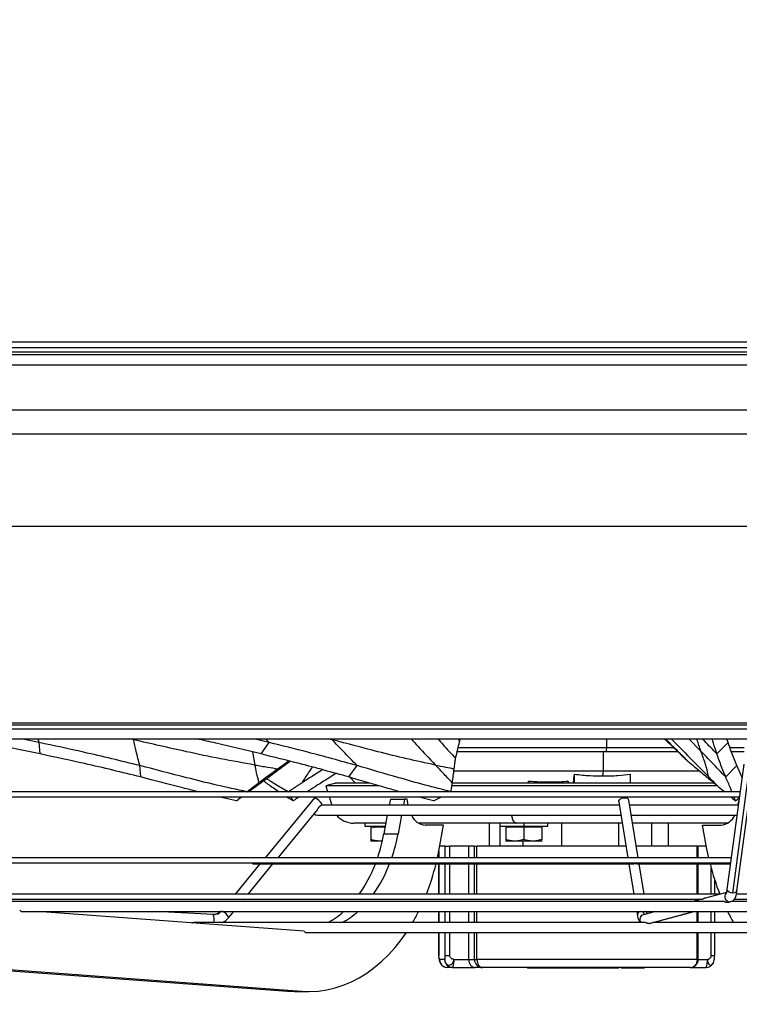
# Model space of a CAD drawing. Units: millimetres. Extents: x 5 to 414, y 3 to 291.
# Drawn here: x 117 to 129, y 124 to 140 of the extents above; entities that cross this region are included whole.
import ezdxf

# ---------------------------------------------------------------- set-up
doc = ezdxf.new("R2010")
doc.units = ezdxf.units.MM
doc.layers.add('GEOMETRY', color=7, linetype='Continuous')
doc.styles.add('SLDTEXTSTYLE0', font='TXT', dxfattribs={"width": 0.605})
doc.dimstyles.new('SLDDIMSTYLE5', dxfattribs={"dimtxt": 5.136637, "dimasz": 3.5, "dimexe": 0, "dimexo": 0.0625, "dimgap": 1.284159, "dimtad": 1, "dimdec": 0, "dimlfac": 30, "dimrnd": 1e-09, "dimzin": 12, "dimdsep": 46, "dimtxsty": 'SLDTEXTSTYLE0', "dimsah": 1, "dimcen": 0.09, "dimadec": 0, "dimazin": 3, "dimtol": 1, "dimtp": 2, "dimtm": 2, "dimtfac": 1, "dimtdec": 0, "dimtmove": 0, "dimatfit": 0, "dimfxl": 0, "dimfrac": 2, "dimtolj": 1, "dimarcsym": 0})

# ---------------------------------------------------------------- blocks, each defined once
blk = doc.blocks.new('_D_11')
at = {"layer": 'GEOMETRY'}
for p, q in [((291.846, 158.09), (291.846, 167.968)), ((50.243, 158.09), (292.846, 158.09)), ((291.846, 158.09), (291.846, 133.523)), ((50.111, 133.523), (292.846, 133.523)), ((291.846, 133.523), (291.846, 123.645))]:
    blk.add_line(p, q, dxfattribs=at)
for points in [[(291.846, 158.09), (292.636, 163.226), (291.056, 163.226)], [(291.846, 133.523), (291.056, 128.387), (292.636, 128.387)]]:
    blk.add_solid(points, dxfattribs=at)
at = {"layer": 'GEOMETRY', "char_height": 5.2917, "attachment_point": 1, "rotation": 90, "style": 'SLDTEXTSTYLE0'}
for s, insert in [('±2', (285.025, 148.795)), ('737', (285.025, 135.052))]:
    blk.add_mtext(s, dxfattribs=dict(at, insert=insert))

msp = doc.modelspace()

# ---------------------------------------------------------------- linework, layer by layer
at = {"color": 7, "linetype": 'Continuous', "lineweight": 25}
for p, q in [((100.32, 134.657), (151.92, 134.657)), ((151.92, 134.557), (100.32, 134.557)), ((100.287, 134.49), (151.953, 134.49)), ((109.853, 128.29), (142.387, 128.29)), ((109.853, 128.223), (142.387, 128.223)), ((115.603, 128.057), (136.071, 128.057)), ((117.246, 127.996), (116.946, 128.057)), ((117.262, 127.806), (117.246, 127.996)), ((121.07, 127.996), (120.814, 128.057)), ((120.935, 127.806), (121.07, 127.996)), ((127.665, 128.045), (127.654, 128.057)), ((128.511, 127.806), (128.696, 127.996)), ((128.696, 127.996), (128.676, 128.057)), ((126.666, 127.84), (124.19, 127.84)), ((126.675, 127.907), (124.207, 127.907)), ((126.618, 127.84), (126.618, 127.523)), ((126.675, 127.907), (126.666, 127.84)), ((127.867, 127.84), (126.666, 127.84)), ((127.799, 127.907), (126.675, 127.907)), ((128.965, 127.907), (128.729, 127.907)), ((128.965, 127.84), (128.755, 127.84)), ((118.937, 127.423), (118.921, 127.612)), ((122.177, 127.482), (122.049, 127.4)), ((122.394, 127.423), (122.531, 127.612)), ((124.139, 127.523), (126.618, 127.523)), ((126.618, 127.523), (126.607, 127.44)), ((126.618, 127.523), (128.225, 127.523)), ((128.656, 127.423), (128.842, 127.612)), ((128.957, 127.636), (128.677, 125.552)), ((128.773, 125.494), (129.053, 127.578)), ((128.842, 125.53), (129.122, 127.614)), ((128.927, 127.415), (128.842, 127.612)), ((122.171, 127.323), (122.011, 127.274)), ((122.171, 127.323), (122.171, 127.323)), ((122.408, 127.419), (122.503, 127.323)), ((125.377, 127.323), (125.377, 127.355)), ((126.04, 127.323), (126.04, 127.355)), ((126.145, 127.323), (126.145, 127.469)), ((127.07, 127.469), (127.07, 127.323)), ((128.895, 127.179), (115.484, 127.179)), ((122.012, 127.275), (122.041, 127.179)), ((115.484, 127.096), (128.884, 127.096)), ((120.529, 127.027), (120.228, 127.096)), ((120.529, 127.027), (120.606, 127.096)), ((121.822, 127.078), (121.001, 126.08)), ((121.467, 127.027), (121.353, 127.096)), ((121.467, 127.027), (121.429, 127.096)), ((121.822, 127.078), (121.824, 127.078)), ((122.066, 127.096), (122.109, 126.954)), ((123.083, 127.057), (123.064, 126.954)), ((123.083, 127.057), (123.318, 127.057)), ((123.318, 127.057), (123.299, 126.954)), ((123.36, 127.057), (123.318, 127.057)), ((123.382, 126.954), (123.36, 127.057)), ((123.8, 127.027), (123.539, 127.096)), ((123.8, 127.027), (123.934, 127.096)), ((126.88, 127.011), (127.032, 126.08)), ((127.201, 126.08), (127.044, 127.038)), ((128.817, 127.027), (128.793, 127.096)), ((128.817, 127.027), (128.882, 127.076)), ((128.858, 126.954), (128.877, 127.043)), ((121.217, 126.08), (121.873, 126.877)), ((121.934, 126.952), (121.951, 126.972)), ((126.889, 126.954), (121.936, 126.954)), ((128.865, 126.954), (127.058, 126.954)), ((121.87, 126.788), (126.916, 126.788)), ((123.033, 126.788), (122.975, 126.476)), ((123.269, 126.788), (123.211, 126.476)), ((127.085, 126.788), (128.843, 126.788)), ((122.661, 126.657), (122.661, 126.607)), ((122.661, 126.607), (123, 126.607)), ((122.761, 126.587), (122.761, 126.383)), ((122.996, 126.587), (122.761, 126.587)), ((123.969, 126.623), (123.663, 126.623)), ((123.895, 126.224), (123.969, 126.623)), ((124.724, 126.657), (124.724, 126.273)), ((124.9, 126.657), (124.9, 126.607)), ((124.9, 126.607), (125.3, 126.607)), ((125, 126.587), (125, 126.383)), ((125.3, 126.587), (125, 126.587)), ((125.171, 126.657), (125.176, 126.657)), ((125.3, 126.607), (125.7, 126.607)), ((125.3, 126.587), (125.3, 126.383)), ((125.6, 126.587), (125.3, 126.587)), ((125.6, 126.587), (125.6, 126.383)), ((125.7, 126.607), (125.7, 126.657)), ((125.927, 126.657), (125.927, 126.273)), ((126.879, 126.273), (126.879, 126.657)), ((127.705, 126.273), (127.705, 126.657)), ((128.345, 126.224), (128.271, 126.623)), ((128.271, 126.623), (128.577, 126.623)), ((122.911, 126.357), (122.761, 126.357)), ((122.947, 126.36), (122.911, 126.357)), ((122.951, 126.357), (122.911, 126.357)), ((122.975, 126.476), (123.211, 126.476)), ((125.15, 126.357), (125, 126.357)), ((125.45, 126.357), (125.15, 126.357)), ((125.6, 126.357), (125.45, 126.357)), ((123.866, 126.08), (123.895, 126.224)), ((123.889, 126.191), (123.889, 126.08)), ((123.996, 126.273), (123.905, 126.273)), ((123.996, 126.273), (124.072, 126.273)), ((124.385, 126.273), (124.072, 126.273)), ((124.385, 126.08), (124.385, 126.273)), ((124.481, 126.273), (124.385, 126.273)), ((124.481, 126.273), (124.522, 126.273)), ((127.001, 126.273), (124.522, 126.273)), ((128.184, 126.273), (127.17, 126.273)), ((128.184, 126.273), (128.201, 126.273)), ((128.201, 126.08), (128.201, 126.273)), ((128.335, 126.273), (128.201, 126.273)), ((128.373, 126.08), (128.345, 126.224)), ((128.748, 126.08), (115.683, 126.08)), ((115.722, 125.997), (128.737, 125.997)), ((120.916, 125.978), (120.504, 125.477)), ((120.72, 125.477), (121.132, 125.978)), ((120.818, 125.978), (120.915, 125.978)), ((120.925, 125.978), (127.128, 125.978)), ((123.889, 125.978), (123.889, 125.477)), ((124.385, 125.477), (124.385, 125.978)), ((127.049, 125.978), (127.131, 125.477)), ((127.177, 125.978), (128.734, 125.978)), ((127.3, 125.477), (127.218, 125.978)), ((128.201, 125.477), (128.201, 125.978)), ((128.473, 125.477), (128.473, 125.713)), ((128.564, 125.477), (116.122, 125.477)), ((116.234, 125.394), (128.278, 125.394)), ((128.629, 125.355), (116.298, 125.355)), ((128.226, 125.386), (116.541, 125.386)), ((120.436, 125.394), (120.43, 125.386)), ((120.645, 125.386), (120.652, 125.394)), ((122.503, 125.394), (122.497, 125.386)), ((122.738, 125.394), (122.732, 125.386)), ((123.646, 125.386), (123.649, 125.394)), ((123.889, 125.394), (123.889, 125.386)), ((124.385, 125.386), (124.385, 125.394)), ((127.145, 125.394), (127.146, 125.386)), ((127.315, 125.386), (127.314, 125.394)), ((128.254, 125.394), (128.109, 125.355)), ((128.201, 125.386), (128.201, 125.394)), ((128.669, 125.505), (128.312, 125.409)), ((128.688, 125.34), (128.723, 125.35)), ((128.708, 125.343), (128.744, 125.353)), ((135.942, 125.355), (128.748, 125.355)), ((135.699, 125.386), (128.796, 125.386)), ((128.801, 125.394), (136.006, 125.394)), ((136.118, 125.477), (128.834, 125.477)), ((116.964, 125.188), (135.276, 125.188)), ((121.649, 124.86), (117.219, 125.188)), ((120.141, 125.137), (119.188, 125.188)), ((120.401, 125.09), (120.482, 125.188)), ((123.889, 125.188), (123.889, 125.004)), ((124.385, 125.004), (124.385, 125.188)), ((127.178, 125.188), (127.188, 125.129)), ((127.488, 125.188), (127.289, 125.134)), ((127.352, 125.156), (127.347, 125.188)), ((127.404, 124.993), (128.131, 125.188)), ((128.201, 125.004), (128.201, 125.188)), ((128.473, 125.004), (128.473, 125.188)), ((120.153, 125.137), (120.141, 125.137)), ((127.325, 125.004), (119.82, 125.004)), ((132.544, 125.004), (127.447, 125.004)), ((121.69, 124.838), (130.55, 124.838)), ((123.889, 124.838), (123.889, 124.457)), ((124.385, 124.39), (124.385, 124.838)), ((128.201, 124.39), (128.201, 124.838)), ((128.473, 124.457), (128.473, 124.838)), ((123.89, 124.457), (123.89, 124.448)), ((123.985, 124.39), (123.901, 124.39)), ((123.996, 124.457), (124.072, 124.457)), ((124.138, 124.39), (124.385, 124.39)), ((124.385, 124.39), (124.481, 124.39)), ((124.481, 124.39), (124.522, 124.39)), ((128.184, 124.39), (124.522, 124.39)), ((116.44, 124.227), (121.376, 123.861)), ((116.675, 124.227), (121.612, 123.861)), ((124.117, 124.257), (124.032, 124.257)), ((124.117, 124.257), (124.495, 124.257)), ((124.612, 124.257), (124.495, 124.257)), ((128.068, 124.257), (124.612, 124.257)), ((125.361, 124.257), (125.361, 124.248)), ((125.389, 124.248), (125.361, 124.248)), ((125.389, 124.257), (125.389, 124.248)), ((125.395, 124.248), (125.389, 124.248)), ((125.395, 124.257), (125.395, 124.248)), ((125.54, 124.248), (125.395, 124.248)), ((125.54, 124.257), (125.54, 124.248)), ((125.559, 124.248), (125.54, 124.248)), ((125.559, 124.257), (125.559, 124.248)), ((125.6, 124.248), (125.559, 124.248)), ((125.6, 124.257), (125.6, 124.248)), ((125.619, 124.248), (125.6, 124.248)), ((125.619, 124.257), (125.619, 124.248)), ((125.734, 124.248), (125.619, 124.248)), ((125.734, 124.257), (125.734, 124.248)), ((125.754, 124.248), (125.734, 124.248)), ((125.754, 124.257), (125.754, 124.248)), ((125.795, 124.248), (125.754, 124.248)), ((125.795, 124.257), (125.795, 124.248)), ((125.854, 124.248), (125.795, 124.248)), ((125.854, 124.257), (125.854, 124.248)), ((125.864, 124.248), (125.854, 124.248)), ((125.864, 124.257), (125.864, 124.248)), ((125.906, 124.248), (125.864, 124.248)), ((125.906, 124.257), (125.906, 124.248)), ((125.922, 124.248), (125.906, 124.248)), ((125.922, 124.257), (125.922, 124.248)), ((125.963, 124.248), (125.922, 124.248)), ((125.963, 124.257), (125.963, 124.248)), ((126.019, 124.248), (125.963, 124.248)), ((126.019, 124.257), (126.019, 124.248)), ((126.024, 124.257), (126.024, 124.248)), ((126.03, 124.248), (126.024, 124.248)), ((126.03, 124.257), (126.03, 124.248)), ((126.096, 124.248), (126.03, 124.248)), ((126.096, 124.257), (126.096, 124.248)), ((126.162, 124.248), (126.096, 124.248)), ((126.162, 124.257), (126.162, 124.248)), ((126.222, 124.248), (126.162, 124.248)), ((126.222, 124.257), (126.222, 124.248)), ((126.253, 124.248), (126.222, 124.248)), ((126.253, 124.257), (126.253, 124.248)), ((126.26, 124.257), (126.26, 124.248)), ((126.287, 124.248), (126.26, 124.248)), ((126.287, 124.257), (126.287, 124.248)), ((126.36, 124.248), (126.287, 124.248)), ((126.36, 124.257), (126.36, 124.248)), ((126.395, 124.248), (126.395, 124.257)), ((126.395, 124.248), (126.395, 124.257)), ((126.401, 124.257), (126.401, 124.248)), ((126.429, 124.248), (126.401, 124.248)), ((126.429, 124.257), (126.429, 124.248)), ((126.544, 124.248), (126.429, 124.248)), ((126.544, 124.257), (126.544, 124.248)), ((126.546, 124.257), (126.546, 124.248)), ((126.707, 124.257), (126.707, 124.248)), ((126.714, 124.257), (126.714, 124.248)), ((126.875, 124.257), (126.875, 124.248)), ((126.921, 124.257), (126.921, 124.248)), ((126.974, 124.248), (126.921, 124.248)), ((126.974, 124.257), (126.974, 124.248)), ((127.303, 124.248), (126.974, 124.248)), ((127.303, 124.257), (127.303, 124.248)), ((128.068, 124.257), (128.33, 124.257)), ((121.376, 123.861), (121.612, 123.861)), ((121.376, 123.861), (121.493, 123.857)), ((121.493, 123.857), (121.729, 123.857))]:
    msp.add_line(p, q, dxfattribs=at)
at = {"color": 8, "linetype": 'Continuous', "lineweight": 25}
for p, q in [((109.068, 134.445), (143.172, 134.445)), ((109.146, 134.272), (143.094, 134.272)), ((110.445, 133.126), (141.795, 133.126)), ((110.82, 131.59), (141.42, 131.59)), ((110.82, 128.323), (141.42, 128.323)), ((117.246, 127.996), (117.23, 128.057)), ((118.818, 128.041), (118.743, 128.057)), ((118.815, 128.057), (118.818, 128.041)), ((121.07, 127.996), (121.011, 128.057)), ((122.117, 128.041), (122.053, 128.057)), ((122.102, 128.057), (122.117, 128.041)), ((124.218, 128.057), (124.232, 128.004)), ((126.675, 128.057), (126.675, 127.907)), ((127.67, 128.041), (127.654, 128.057)), ((128.042, 128.057), (128.245, 127.85)), ((120.793, 127.839), (120.833, 127.622)), ((124.728, 126.657), (124.728, 126.273)), ((124.904, 126.607), (124.904, 126.273)), ((125.3, 126.657), (125.3, 126.607)), ((127.425, 126.657), (127.425, 126.273)), ((125.286, 126.357), (125.286, 126.273)), ((123.89, 126.08), (123.89, 126.196)), ((123.996, 126.08), (123.996, 126.273)), ((124.072, 126.08), (124.072, 126.273)), ((124.481, 126.08), (124.481, 126.273)), ((124.522, 126.08), (124.522, 126.273)), ((128.184, 126.08), (128.184, 126.273)), ((123.89, 125.477), (123.89, 125.978)), ((123.996, 125.477), (123.996, 125.978)), ((124.072, 125.477), (124.072, 125.978)), ((124.481, 125.477), (124.481, 125.978)), ((124.522, 125.477), (124.522, 125.978)), ((128.184, 125.477), (128.184, 125.978)), ((128.417, 125.477), (128.417, 125.904)), ((123.89, 125.386), (123.89, 125.394)), ((123.996, 125.386), (123.996, 125.394)), ((124.072, 125.386), (124.072, 125.394)), ((124.481, 125.386), (124.481, 125.394)), ((124.522, 125.386), (124.522, 125.394)), ((128.184, 125.386), (128.184, 125.394)), ((128.744, 125.353), (128.723, 125.35)), ((123.89, 125.004), (123.89, 125.188)), ((123.996, 125.004), (123.996, 125.188)), ((124.072, 125.004), (124.072, 125.188)), ((124.481, 125.004), (124.481, 125.188)), ((124.522, 125.004), (124.522, 125.188)), ((127.384, 124.99), (128.12, 125.188)), ((128.184, 125.004), (128.184, 125.188)), ((128.417, 125.004), (128.417, 125.188)), ((123.89, 124.457), (123.89, 124.838)), ((123.996, 124.457), (123.996, 124.838)), ((124.072, 124.457), (124.072, 124.838)), ((124.481, 124.39), (124.481, 124.838)), ((124.522, 124.39), (124.522, 124.838)), ((128.184, 124.39), (128.184, 124.838)), ((128.417, 124.457), (128.417, 124.838)), ((123.889, 124.457), (123.89, 124.457)), ((128.184, 124.39), (128.201, 124.39)), ((128.201, 124.39), (128.351, 124.39)), ((128.417, 124.457), (128.473, 124.457))]:
    msp.add_line(p, q, dxfattribs=at)
at = {"color": 7, "linetype": 'Continuous', "lineweight": 25, "flags": 128}
for points in [[(126.04, 127.355), (126.043, 127.328), (126.043, 127.323)], [(126.125, 127.323), (126.135, 127.396), (126.145, 127.469)], [(126.88, 127.011), (126.88, 127.025), (126.891, 127.045), (126.913, 127.063), (126.942, 127.074), (126.975, 127.078), (127.005, 127.074), (127.029, 127.063), (127.042, 127.045), (127.044, 127.038)], [(121.816, 126.808), (121.838, 126.794), (121.87, 126.788)], [(121.612, 123.861), (121.751, 123.857), (121.89, 123.865), (122.028, 123.885), (122.166, 123.917), (122.301, 123.962), (122.435, 124.018), (122.565, 124.086), (122.693, 124.165), (122.816, 124.255), (122.936, 124.356), (123.051, 124.467), (123.161, 124.589), (123.265, 124.719), (123.349, 124.838)], [(124.522, 124.39), (124.524, 124.364), (124.529, 124.339), (124.537, 124.316), (124.548, 124.296), (124.562, 124.279), (124.578, 124.267), (124.595, 124.259), (124.612, 124.257)]]:
    msp.add_lwpolyline(points, dxfattribs=at)
at = {"color": 8, "linetype": 'Continuous', "lineweight": 25, "flags": 128}
for points in [[(128.773, 125.494), (128.741, 125.498), (128.712, 125.508), (128.689, 125.523), (128.678, 125.541), (128.677, 125.552)], [(128.842, 125.53), (128.841, 125.523), (128.827, 125.508), (128.804, 125.498), (128.773, 125.494)]]:
    msp.add_lwpolyline(points, dxfattribs=at)
at = {"color": 7, "linetype": 'Continuous', "lineweight": 25}
for centre, radius, start, end in [((121.706, 126.81), 0.293, 33.5801, 66.4242), ((122.472, 127.023), 0.367, 219.9734, 270), ((123.684, 126.894), 0.271, 202.9871, 265.5539), ((128.556, 126.894), 0.271, 274.4461, 337.0129), ((122.766, 126.607), 0.02, 270, 0), ((122.804, 126.605), 0.0188, 274.4019, 3.8113), ((125.005, 126.607), 0.02, 270, 0), ((125.043, 126.605), 0.0188, 274.4019, 3.8113), ((125.595, 126.607), 0.02, 180, 270), ((120.24, 126.977), 2.781, 341.1932, 349.6223), ((120.475, 126.977), 2.781, 341.1932, 349.6223), ((120.818, 126.019), 0.0417, 211.9711, 270), ((120.722, 126.789), 2.264, 324.568, 338.9861), ((120.957, 126.789), 2.264, 324.568, 338.9861), ((120.051, 126.91), 3.904, 338.4403, 346.1844), ((132.189, 126.91), 3.904, 193.8159, 201.5321), ((121.356, 126.253), 1.428, 299.0397, 311.7808), ((121.592, 126.253), 1.428, 299.0397, 311.7808), ((120.616, 126.664), 3.287, 329.6811, 333.3228), ((131.624, 126.664), 3.287, 206.6772, 210.3189), ((121.729, 125.944), 1.088, 265.7612, 265.861), ((124.033, 124.389), 0.132, 179.6383, 269.6336), ((124.118, 124.389), 0.132, 179.6383, 269.6336), ((123.912, 124.357), 0.229, 333.8229, 8.1734), ((124.613, 124.389), 0.132, 179.6383, 269.6336), ((128.068, 124.39), 0.133, 270, 0), ((128.059, 124.382), 0.126, 274.1754, 3.6406), ((128.124, 124.357), 0.229, 333.8229, 8.1734), ((124.032, 124.39), 0.133, 207.7537, 270), ((128.33, 124.39), 0.133, 270, 332.4311)]:
    msp.add_arc(centre, radius, start, end, dxfattribs=at)
at = {"color": 8, "linetype": 'Continuous', "lineweight": 25}
for centre, radius, start, end in [((128.724, 125.434), 0.0838, 138.9636, 269.2725), ((120.149, 125.299), 0.162, 271.4497, 316.8243), ((120.17, 124.943), 0.274, 32.3623, 63.3421), ((127.25, 125.127), 0.0626, 102.6038, 177.8247), ((127.366, 125.191), 0.0824, 182.2122, 219.9262), ((127.309, 125.146), 0.0443, 12.8598, 69.7336), ((119.961, 125.062), 0.195, 342.7901, 22.6125), ((127.311, 125.054), 0.0831, 105.8453, 217.0354)]:
    msp.add_arc(centre, radius, start, end, dxfattribs=at)
at = {"color": 7, "linetype": 'Continuous', "lineweight": 25}
for centre, major_axis, ratio, start_param, end_param in [((126.954, 126.823), (-6.14, 6.184), 0.156888, 4.753745, 4.754437), ((121.576, 127.821), (1.937, 1.428), 0.001315, 1.757159, 1.92623), ((122.437, 127.821), (2.242, 1.427), 0.009584, 1.782229, 1.939501), ((124.135, 127.821), (0.174, 1.428), 0.02815, 4.36218, 4.531251), ((121.974, 130.22), (10.393, -8.838), 0.169603, 1.042224, 1.059351), ((124.495, 124.39), (0, 0.133), 0.828955, 1.570796, 3.141593)]:
    msp.add_ellipse(centre, major_axis=major_axis, ratio=ratio, start_param=start_param, end_param=end_param, dxfattribs=at)
for points, knots in [([(117.262, 127.806), (116.97, 127.866), (116.556, 127.951), (116.142, 128.033), (116.02, 128.057)], [0, 0, 0, 0, 0.705959, 1, 1, 1, 1]), ([(118.921, 127.612), (118.611, 127.688), (118.056, 127.824), (117.493, 127.943), (117.246, 127.996)], [0, 0, 0, 0, 0.560013, 1, 1, 1, 1]), ([(118.921, 127.612), (118.9, 127.692), (118.862, 127.835), (118.832, 127.978), (118.818, 128.041)], [0, 0, 0, 0, 0.560458, 1, 1, 1, 1]), ([(120.833, 127.622), (120.642, 127.656), (120.26, 127.722), (119.589, 127.865), (119.111, 127.974), (118.818, 128.041)], [0, 0, 0, 0, 0.280448, 0.560299, 1, 1, 1, 1]), ([(120.935, 127.806), (120.685, 127.866), (120.331, 127.951), (119.977, 128.033), (119.873, 128.057)], [0, 0, 0, 0, 0.7059594, 1, 1, 1, 1]), ([(122.531, 127.612), (122.257, 127.688), (121.767, 127.824), (121.283, 127.943), (121.07, 127.996)], [0, 0, 0, 0, 0.5600134, 1, 1, 1, 1]), ([(122.531, 127.612), (122.452, 127.692), (122.313, 127.835), (122.177, 127.978), (122.117, 128.041)], [0, 0, 0, 0, 0.560458, 1, 1, 1, 1]), ([(123.831, 127.622), (123.673, 127.656), (123.358, 127.722), (122.786, 127.865), (122.371, 127.974), (122.117, 128.041)], [0, 0, 0, 0, 0.280448, 0.560299, 1, 1, 1, 1]), ([(123.871, 128.057), (123.9, 128.024), (123.996, 127.917), (124.096, 127.809), (124.166, 127.734)], [0, 0, 0, 0, 0.3033598, 1, 1, 1, 1]), ([(124.166, 127.734), (124.179, 127.785), (124.202, 127.875), (124.223, 127.965), (124.232, 128.004)], [0, 0, 0, 0, 0.56026, 1, 1, 1, 1]), ([(124.232, 128.004), (124.235, 128.018), (124.239, 128.036), (124.243, 128.053), (124.244, 128.057)], [0, 0, 0, 0, 0.790811, 1, 1, 1, 1]), ([(127.645, 128.051), (127.712, 127.987), (127.833, 127.873), (127.951, 127.758), (128.002, 127.707)], [0, 0, 0, 0, 0.560287, 1, 1, 1, 1]), ([(127.67, 128.041), (127.732, 127.979), (127.844, 127.868), (127.954, 127.756), (128.002, 127.707)], [0, 0, 0, 0, 0.559997, 1, 1, 1, 1]), ([(128.511, 127.806), (128.491, 127.866), (128.463, 127.951), (128.437, 128.033), (128.429, 128.057)], [0, 0, 0, 0, 0.705959, 1, 1, 1, 1]), ([(128.842, 127.612), (128.811, 127.688), (128.755, 127.824), (128.714, 127.943), (128.696, 127.996)], [0, 0, 0, 0, 0.560013, 1, 1, 1, 1]), ([(118.937, 127.423), (118.626, 127.499), (118.072, 127.635), (117.509, 127.753), (117.262, 127.806)], [0, 0, 0, 0, 0.5599698, 1, 1, 1, 1]), ([(122.394, 127.423), (122.12, 127.499), (121.631, 127.635), (121.147, 127.753), (120.935, 127.806)], [0, 0, 0, 0, 0.55997, 1, 1, 1, 1]), ([(128.656, 127.423), (128.58, 127.502), (128.445, 127.645), (128.306, 127.787), (128.245, 127.85)], [0, 0, 0, 0, 0.560468, 1, 1, 1, 1]), ([(128.368, 127.431), (128.363, 127.465), (128.352, 127.531), (128.309, 127.673), (128.269, 127.783), (128.245, 127.85)], [0, 0, 0, 0, 0.280596, 0.560531, 1, 1, 1, 1]), ([(128.656, 127.423), (128.625, 127.499), (128.569, 127.635), (128.529, 127.753), (128.511, 127.806)], [0, 0, 0, 0, 0.55997, 1, 1, 1, 1]), ([(121.42, 127.684), (121.352, 127.634), (121.223, 127.539), (121.095, 127.444), (121.035, 127.4)], [0, 0, 0, 0, 0.533031, 1, 1, 1, 1]), ([(121.215, 127.559), (121.259, 127.592), (121.318, 127.636), (121.378, 127.679), (121.393, 127.691)], [0, 0, 0, 0, 0.741975, 1, 1, 1, 1]), ([(124.143, 127.559), (124.148, 127.592), (124.155, 127.65), (124.162, 127.709), (124.166, 127.734)], [0, 0, 0, 0, 0.557251, 1, 1, 1, 1]), ([(128.002, 127.707), (128.073, 127.649), (128.196, 127.547), (128.319, 127.444), (128.372, 127.4)], [0, 0, 0, 0, 0.568537, 1, 1, 1, 1]), ([(120.698, 127.178), (120.529, 127.214), (120.193, 127.286), (119.603, 127.435), (119.18, 127.545), (118.921, 127.612)], [0, 0, 0, 0, 0.2799323, 0.5599072, 1, 1, 1, 1]), ([(120.9, 127.327), (120.886, 127.382), (120.862, 127.48), (120.842, 127.579), (120.833, 127.622)], [0, 0, 0, 0, 0.557308, 1, 1, 1, 1]), ([(120.833, 127.622), (120.904, 127.61), (121.031, 127.589), (121.159, 127.568), (121.215, 127.559)], [0, 0, 0, 0, 0.559839, 1, 1, 1, 1]), ([(124.093, 127.178), (123.949, 127.214), (123.662, 127.286), (123.139, 127.435), (122.761, 127.545), (122.531, 127.612)], [0, 0, 0, 0, 0.2799323, 0.5599072, 1, 1, 1, 1]), ([(124.113, 127.327), (124.06, 127.382), (123.966, 127.48), (123.872, 127.579), (123.831, 127.622)], [0, 0, 0, 0, 0.557308, 1, 1, 1, 1]), ([(123.831, 127.622), (123.889, 127.61), (123.994, 127.589), (124.098, 127.568), (124.143, 127.559)], [0, 0, 0, 0, 0.559839, 1, 1, 1, 1]), ([(119.883, 127.179), (119.8, 127.2), (119.483, 127.279), (119.168, 127.362), (118.937, 127.423)], [0, 0, 0, 0, 0.262985, 1, 1, 1, 1]), ([(120.698, 127.178), (120.72, 127.194), (120.757, 127.221), (120.809, 127.26), (120.854, 127.293), (120.884, 127.315), (120.9, 127.327)], [0, 0, 0, 0, 0.330297, 0.549244, 0.772445, 1, 1, 1, 1]), ([(121.035, 127.4), (121.006, 127.378), (120.954, 127.34), (120.902, 127.302), (120.879, 127.285)], [0, 0, 0, 0, 0.55999, 1, 1, 1, 1]), ([(121.225, 127.179), (121.194, 127.2), (121.11, 127.258), (121.029, 127.318), (120.977, 127.357)], [0, 0, 0, 0, 0.359252, 1, 1, 1, 1]), ([(121.384, 127.178), (121.318, 127.214), (121.194, 127.281), (121.082, 127.36), (121.03, 127.396)], [0, 0, 0, 0, 0.532965, 1, 1, 1, 1]), ([(121.384, 127.178), (121.41, 127.194), (121.452, 127.221), (121.512, 127.26), (121.563, 127.293), (121.598, 127.315), (121.616, 127.327)], [0, 0, 0, 0, 0.330297, 0.549244, 0.772445, 1, 1, 1, 1]), ([(122.049, 127.4), (122.015, 127.378), (121.955, 127.34), (121.896, 127.302), (121.869, 127.285)], [0, 0, 0, 0, 0.55999, 1, 1, 1, 1]), ([(122.736, 127.323), (122.724, 127.323), (122.641, 127.323), (122.519, 127.323), (122.374, 127.323), (122.268, 127.323), (122.2, 127.323), (122.169, 127.323), (122.174, 127.323), (122.175, 127.323)], [0, 0, 0, 0, 0.031134, 0.212799, 0.394464, 0.576129, 0.757795, 0.93946, 1, 1, 1, 1]), ([(123.236, 127.179), (123.163, 127.2), (122.883, 127.279), (122.602, 127.362), (122.394, 127.423)], [0, 0, 0, 0, 0.2629852, 1, 1, 1, 1]), ([(124.093, 127.178), (124.095, 127.194), (124.099, 127.221), (124.104, 127.26), (124.109, 127.293), (124.112, 127.315), (124.113, 127.327)], [0, 0, 0, 0, 0.330297, 0.549244, 0.772445, 1, 1, 1, 1]), ([(125.098, 127.323), (124.974, 127.323), (124.727, 127.323), (124.397, 127.323), (124.199, 127.323), (124.113, 127.323)], [0, 0, 0, 0, 0.361114, 0.722227, 1, 1, 1, 1]), ([(128.464, 127.323), (128.449, 127.323), (128.334, 127.323), (128.096, 127.323), (127.753, 127.323), (127.391, 127.323), (127.018, 127.323), (126.636, 127.323), (126.249, 127.323), (125.861, 127.323), (125.475, 127.323), (125.224, 127.323), (125.098, 127.323)], [0, 0, 0, 0, 0.01584, 0.125191, 0.234542, 0.343893, 0.453244, 0.562595, 0.671947, 0.781298, 0.890649, 1, 1, 1, 1]), ([(125.377, 127.355), (125.501, 127.347), (125.722, 127.332), (125.943, 127.348), (126.04, 127.355)], [0, 0, 0, 0, 0.559811, 1, 1, 1, 1]), ([(126.145, 127.469), (126.231, 127.46), (126.385, 127.443), (126.54, 127.441), (126.607, 127.44)], [0, 0, 0, 0, 0.562266, 1, 1, 1, 1]), ([(126.607, 127.44), (126.693, 127.441), (126.848, 127.444), (127.002, 127.461), (127.07, 127.469)], [0, 0, 0, 0, 0.557505, 1, 1, 1, 1]), ([(128.368, 127.431), (128.369, 127.425), (128.371, 127.415), (128.372, 127.404), (128.372, 127.4)], [0, 0, 0, 0, 0.559921, 1, 1, 1, 1]), ([(128.372, 127.4), (128.398, 127.378), (128.444, 127.34), (128.49, 127.302), (128.51, 127.285)], [0, 0, 0, 0, 0.55999, 1, 1, 1, 1]), ([(128.76, 127.179), (128.752, 127.2), (128.72, 127.279), (128.683, 127.362), (128.656, 127.423)], [0, 0, 0, 0, 0.2629852, 1, 1, 1, 1]), ([(120.879, 127.285), (120.837, 127.254), (120.79, 127.219), (120.742, 127.184), (120.736, 127.179)], [0, 0, 0, 0, 0.870561, 1, 1, 1, 1]), ([(121.869, 127.285), (121.821, 127.254), (121.766, 127.219), (121.711, 127.184), (121.704, 127.179)], [0, 0, 0, 0, 0.870561, 1, 1, 1, 1]), ([(122.904, 127.275), (122.862, 127.275), (122.735, 127.275), (122.557, 127.275), (122.371, 127.275), (122.224, 127.275), (122.112, 127.275), (122.042, 127.275), (122.01, 127.275), (122.015, 127.275), (122.016, 127.275)], [0, 0, 0, 0, 0.071961, 0.218494, 0.365028, 0.511561, 0.658095, 0.804628, 0.951162, 1, 1, 1, 1]), ([(125.057, 127.275), (124.928, 127.275), (124.671, 127.275), (124.353, 127.275), (124.171, 127.275), (124.106, 127.275)], [0, 0, 0, 0, 0.390958, 0.781915, 1, 1, 1, 1]), ([(128.522, 127.275), (128.519, 127.275), (128.411, 127.275), (128.176, 127.275), (127.819, 127.275), (127.443, 127.275), (127.054, 127.275), (126.657, 127.275), (126.255, 127.275), (125.851, 127.275), (125.449, 127.275), (125.187, 127.275), (125.057, 127.275)], [0, 0, 0, 0, 0.003293, 0.114038, 0.224784, 0.335529, 0.446274, 0.557019, 0.667764, 0.77851, 0.889255, 1, 1, 1, 1]), ([(128.51, 127.285), (128.547, 127.254), (128.589, 127.219), (128.631, 127.184), (128.636, 127.179)], [0, 0, 0, 0, 0.870561, 1, 1, 1, 1]), ([(120.623, 127.096), (120.616, 127.091), (120.584, 127.068), (120.553, 127.045), (120.529, 127.027)], [0, 0, 0, 0, 0.223145, 1, 1, 1, 1]), ([(121.574, 127.096), (121.566, 127.091), (121.531, 127.068), (121.495, 127.045), (121.467, 127.027)], [0, 0, 0, 0, 0.223145, 1, 1, 1, 1]), ([(128.735, 127.096), (128.741, 127.091), (128.769, 127.068), (128.796, 127.045), (128.817, 127.027)], [0, 0, 0, 0, 0.223145, 1, 1, 1, 1]), ([(121.873, 126.877), (121.873, 126.878), (121.874, 126.88), (121.877, 126.885), (121.879, 126.891), (121.883, 126.899), (121.887, 126.908), (121.893, 126.916), (121.899, 126.925), (121.906, 126.932), (121.913, 126.938), (121.919, 126.944), (121.925, 126.947), (121.93, 126.95), (121.933, 126.951), (121.934, 126.952), (121.934, 126.952)], [0, 0, 0, 0, 0.055727, 0.130597, 0.203827, 0.27777, 0.351774, 0.425784, 0.500217, 0.574597, 0.648537, 0.722391, 0.796228, 0.869271, 0.944214, 1, 1, 1, 1]), ([(123.009, 126.657), (122.992, 126.657), (122.909, 126.657), (122.792, 126.657), (122.658, 126.657), (122.56, 126.657), (122.498, 126.657), (122.47, 126.657), (122.475, 126.657), (122.476, 126.657)], [0, 0, 0, 0, 0.046409, 0.225542, 0.404675, 0.583808, 0.762941, 0.942074, 1, 1, 1, 1]), ([(125.171, 126.657), (125.057, 126.657), (124.828, 126.657), (124.5, 126.657), (124.186, 126.657), (123.893, 126.657), (123.682, 126.657), (123.578, 126.657), (123.555, 126.657)], [0, 0, 0, 0, 0.189628, 0.379256, 0.568885, 0.758513, 0.948141, 1, 1, 1, 1]), ([(126.94, 126.657), (126.825, 126.657), (126.594, 126.657), (126.239, 126.657), (125.881, 126.657), (125.524, 126.657), (125.292, 126.657), (125.176, 126.657)], [0, 0, 0, 0, 0.196137, 0.397103, 0.598069, 0.799034, 1, 1, 1, 1]), ([(128.685, 126.657), (128.632, 126.657), (128.495, 126.657), (128.247, 126.657), (127.947, 126.657), (127.627, 126.657), (127.346, 126.657), (127.169, 126.657), (127.107, 126.657)], [0, 0, 0, 0, 0.120513, 0.314295, 0.508076, 0.701858, 0.89564, 1, 1, 1, 1]), ([(122.911, 126.357), (122.883, 126.358), (122.832, 126.361), (122.783, 126.377), (122.761, 126.383)], [0, 0, 0, 0, 0.547985, 1, 1, 1, 1]), ([(122.761, 126.383), (122.761, 126.375), (122.761, 126.36), (122.761, 126.358), (122.761, 126.357)], [0, 0, 0, 0, 0.571773, 1, 1, 1, 1]), ([(125.15, 126.357), (125.122, 126.358), (125.072, 126.361), (125.023, 126.377), (125, 126.383)], [0, 0, 0, 0, 0.5479852, 1, 1, 1, 1]), ([(125, 126.383), (125, 126.375), (125, 126.36), (125, 126.358), (125, 126.357)], [0, 0, 0, 0, 0.571773, 1, 1, 1, 1]), ([(125.3, 126.383), (125.272, 126.375), (125.223, 126.36), (125.172, 126.358), (125.15, 126.357)], [0, 0, 0, 0, 0.5717731, 1, 1, 1, 1]), ([(125.45, 126.357), (125.422, 126.358), (125.372, 126.361), (125.323, 126.377), (125.3, 126.383)], [0, 0, 0, 0, 0.547985, 1, 1, 1, 1]), ([(125.6, 126.383), (125.572, 126.375), (125.523, 126.36), (125.472, 126.358), (125.45, 126.357)], [0, 0, 0, 0, 0.571773, 1, 1, 1, 1]), ([(125.6, 126.357), (125.6, 126.358), (125.6, 126.361), (125.6, 126.377), (125.6, 126.383)], [0, 0, 0, 0, 0.547985, 1, 1, 1, 1]), ([(120.918, 125.978), (120.917, 125.978), (120.917, 125.978), (120.916, 125.978), (120.916, 125.978), (120.916, 125.978)], [0, 0, 0, 0, 0.479156, 0.785428, 1, 1, 1, 1]), ([(120.927, 125.978), (120.925, 125.978), (120.921, 125.977), (120.919, 125.978), (120.918, 125.978)], [0, 0, 0, 0, 0.382769, 1, 1, 1, 1]), ([(127.171, 125.978), (127.166, 125.978), (127.155, 125.978), (127.139, 125.977), (127.131, 125.978), (127.128, 125.978)], [0, 0, 0, 0, 0.39755, 0.794082, 1, 1, 1, 1]), ([(128.677, 125.552), (128.676, 125.546), (128.674, 125.528), (128.669, 125.506), (128.665, 125.492), (128.662, 125.486), (128.663, 125.487), (128.663, 125.487)], [0, 0, 0, 0, 0.180945, 0.508073, 0.766481, 0.984365, 1, 1, 1, 1]), ([(128.744, 125.353), (128.754, 125.356), (128.772, 125.363), (128.791, 125.381), (128.806, 125.4), (128.818, 125.424), (128.828, 125.455), (128.837, 125.491), (128.841, 125.519), (128.842, 125.53)], [0, 0, 0, 0, 0.12348, 0.228326, 0.340616, 0.4737, 0.655735, 0.855609, 1, 1, 1, 1]), ([(128.312, 125.409), (128.311, 125.409), (128.305, 125.408), (128.296, 125.404), (128.287, 125.399), (128.282, 125.396), (128.279, 125.394), (128.278, 125.394), (128.277, 125.394)], [0, 0, 0, 0, 0.025407, 0.388144, 0.551179, 0.703917, 0.852107, 1, 1, 1, 1]), ([(128.63, 125.355), (128.632, 125.354), (128.636, 125.353), (128.644, 125.35), (128.651, 125.347), (128.659, 125.345), (128.672, 125.341), (128.681, 125.341), (128.688, 125.34)], [0, 0, 0, 0, 0.249717, 0.374525, 0.499741, 0.623374, 0.749941, 1, 1, 1, 1]), ([(116.924, 125.21), (116.929, 125.204), (116.94, 125.193), (116.956, 125.187), (116.965, 125.189), (116.967, 125.189)], [0, 0, 0, 0, 0.42697, 0.853941, 1, 1, 1, 1]), ([(120.273, 125.196), (120.269, 125.191), (120.256, 125.176), (120.229, 125.157), (120.192, 125.14), (120.166, 125.138), (120.153, 125.137)], [0, 0, 0, 0, 0.126786, 0.42127, 0.717307, 1, 1, 1, 1]), ([(128.688, 125.34), (128.691, 125.341), (128.698, 125.341), (128.705, 125.342), (128.708, 125.343), (128.708, 125.343)], [0, 0, 0, 0, 0.470266, 0.932347, 1, 1, 1, 1]), ([(120.292, 125.004), (120.306, 125.011), (120.336, 125.027), (120.373, 125.057), (120.394, 125.081), (120.401, 125.09)], [0, 0, 0, 0, 0.323406, 0.743056, 1, 1, 1, 1]), ([(127.188, 125.129), (127.189, 125.122), (127.193, 125.098), (127.203, 125.062), (127.215, 125.03), (127.23, 125.011), (127.235, 125.004)], [0, 0, 0, 0, 0.153227, 0.467758, 0.819588, 1, 1, 1, 1]), ([(119.786, 124.998), (119.788, 124.998), (119.792, 125), (119.804, 125.003), (119.814, 125.004), (119.82, 125.004)], [0, 0, 0, 0, 0.212268, 0.474922, 1, 1, 1, 1]), ([(121.65, 124.859), (121.656, 124.854), (121.668, 124.842), (121.684, 124.836), (121.692, 124.838), (121.694, 124.839)], [0, 0, 0, 0, 0.441286, 0.882571, 1, 1, 1, 1]), ([(127.326, 125.004), (127.328, 125.004), (127.332, 125.003), (127.34, 125), (127.347, 124.997), (127.356, 124.994), (127.368, 124.991), (127.378, 124.991), (127.384, 124.99)], [0, 0, 0, 0, 0.249618, 0.374409, 0.499598, 0.623385, 0.750041, 1, 1, 1, 1]), ([(127.384, 124.99), (127.387, 124.99), (127.394, 124.991), (127.401, 124.992), (127.404, 124.993), (127.404, 124.993)], [0, 0, 0, 0, 0.470495, 0.933151, 1, 1, 1, 1]), ([(123.901, 124.39), (123.899, 124.392), (123.896, 124.395), (123.893, 124.414), (123.891, 124.435), (123.89, 124.449), (123.89, 124.457)], [0, 0, 0, 0, 0.271323, 0.563068, 0.789103, 1, 1, 1, 1]), ([(123.893, 124.413), (123.894, 124.404), (123.896, 124.371), (123.908, 124.344), (123.916, 124.325)], [0, 0, 0, 0, 0.256668, 1, 1, 1, 1]), ([(123.915, 124.328), (123.911, 124.337), (123.903, 124.355), (123.901, 124.378), (123.901, 124.39)], [0, 0, 0, 0, 0.47185, 1, 1, 1, 1]), ([(123.985, 124.39), (123.987, 124.392), (123.99, 124.396), (123.993, 124.414), (123.995, 124.435), (123.996, 124.449), (123.996, 124.457)], [0, 0, 0, 0, 0.272309, 0.56407, 0.78943, 1, 1, 1, 1]), ([(123.985, 124.39), (123.986, 124.377), (123.989, 124.353), (124.004, 124.327), (124.019, 124.312), (124.037, 124.3), (124.062, 124.294), (124.086, 124.301), (124.104, 124.312), (124.119, 124.328), (124.134, 124.354), (124.137, 124.378), (124.138, 124.39)], [0, 0, 0, 0, 0.127522, 0.250633, 0.315106, 0.378768, 0.503596, 0.624787, 0.688728, 0.753018, 0.877188, 1, 1, 1, 1]), ([(124.138, 124.39), (124.129, 124.392), (124.11, 124.395), (124.09, 124.414), (124.075, 124.435), (124.073, 124.449), (124.072, 124.457)], [0, 0, 0, 0, 0.271323, 0.563068, 0.789103, 1, 1, 1, 1]), ([(128.351, 124.39), (128.36, 124.392), (128.379, 124.396), (128.399, 124.414), (128.413, 124.435), (128.416, 124.449), (128.417, 124.457)], [0, 0, 0, 0, 0.272309, 0.56407, 0.78943, 1, 1, 1, 1]), ([(128.446, 124.325), (128.453, 124.343), (128.465, 124.372), (128.471, 124.415), (128.472, 124.442), (128.472, 124.457)], [0, 0, 0, 0, 0.435199, 0.705907, 1, 1, 1, 1]), ([(126.395, 124.248), (126.395, 124.248), (126.395, 124.248), (126.392, 124.248), (126.384, 124.248), (126.373, 124.248), (126.364, 124.248), (126.36, 124.248)], [0, 0, 0, 0, 0.091024, 0.322611, 0.547984, 0.774364, 1, 1, 1, 1]), ([(126.707, 124.248), (126.692, 124.248), (126.662, 124.248), (126.618, 124.248), (126.586, 124.248), (126.566, 124.248), (126.553, 124.248), (126.546, 124.248), (126.547, 124.248), (126.547, 124.248)], [0, 0, 0, 0, 0.232464, 0.467564, 0.583763, 0.700774, 0.820469, 0.943391, 1, 1, 1, 1]), ([(126.875, 124.248), (126.86, 124.248), (126.83, 124.248), (126.786, 124.248), (126.753, 124.248), (126.733, 124.248), (126.72, 124.248), (126.714, 124.248), (126.715, 124.248), (126.715, 124.248)], [0, 0, 0, 0, 0.232464, 0.467564, 0.583763, 0.700774, 0.820469, 0.943391, 1, 1, 1, 1])]:
    msp.add_open_spline(points, degree=3, knots=knots, dxfattribs=at)
at = {"color": 8, "linetype": 'Continuous', "lineweight": 25}
for points, knots in [([(123.429, 128.057), (123.466, 128.016), (123.596, 127.871), (123.733, 127.727), (123.831, 127.622)], [0, 0, 0, 0, 0.27892, 1, 1, 1, 1]), ([(127.75, 128.057), (127.854, 127.952), (128.063, 127.744), (128.267, 127.535), (128.368, 127.431)], [0, 0, 0, 0, 0.500364, 1, 1, 1, 1]), ([(128.245, 127.85), (128.222, 127.917), (128.198, 127.989), (128.18, 128.052), (128.179, 128.057)], [0, 0, 0, 0, 0.932624, 1, 1, 1, 1]), ([(128.511, 127.806), (128.443, 127.876), (128.363, 127.96), (128.281, 128.044), (128.268, 128.057)], [0, 0, 0, 0, 0.844486, 1, 1, 1, 1]), ([(121.616, 127.327), (121.652, 127.382), (121.709, 127.468), (121.769, 127.555), (121.79, 127.587)], [0, 0, 0, 0, 0.633234, 1, 1, 1, 1]), ([(125.171, 126.657), (125.161, 126.66), (125.141, 126.668), (125.116, 126.717), (125.104, 126.767), (125.1, 126.788)], [0, 0, 0, 0, 0.368728, 0.737456, 1, 1, 1, 1]), ([(128.351, 124.39), (128.352, 124.377), (128.354, 124.353), (128.365, 124.327), (128.376, 124.312), (128.39, 124.3), (128.407, 124.294), (128.425, 124.301), (128.437, 124.312), (128.444, 124.321), (128.447, 124.327), (128.447, 124.328)], [0, 0, 0, 0, 0.165821, 0.325907, 0.409744, 0.492525, 0.654843, 0.812425, 0.895578, 0.979176, 1, 1, 1, 1])]:
    msp.add_open_spline(points, degree=3, knots=knots, dxfattribs=at)

# ---------------------------------------------------------------- dimensions: what is measured, and where the dimension line sits
at = {"layer": 'GEOMETRY'}
dim = msp.add_linear_dim(base=(291.846, 133.523), p1=(49.243, 158.09), p2=(49.111, 133.523), angle=90, dimstyle='SLDDIMSTYLE5', dxfattribs=at)
dim.commit()
dim.dimension.update_dxf_attribs({"geometry": '_D_11', "text_midpoint": (291.846, 145.806), "dimtype": 160})

doc.saveas('drawing.dxf')
